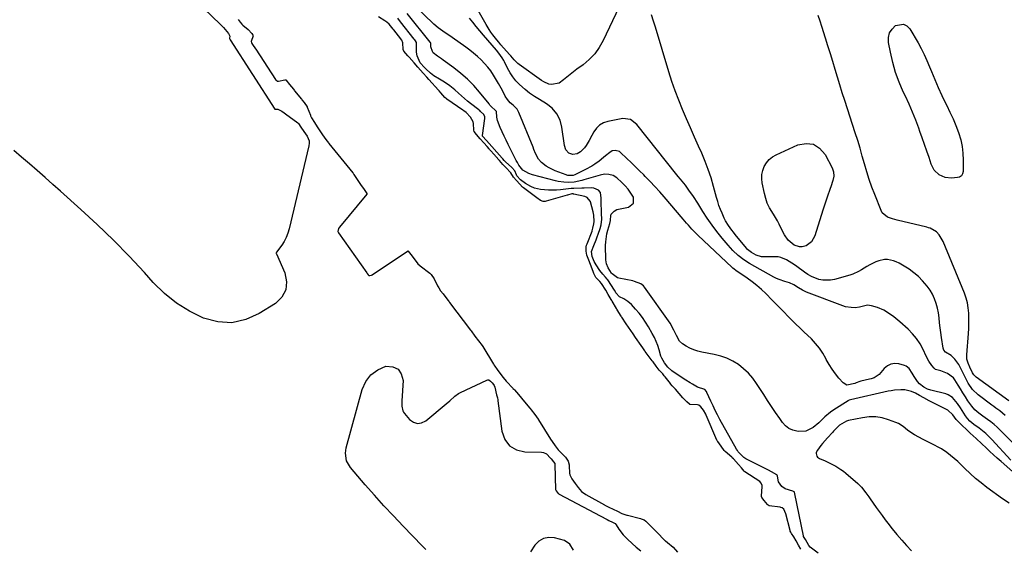
# Model space of a CAD drawing. Units: inches. Extents: x 1894594 to 1899869, y 390352 to 395657.
# Drawn here: x 1898437 to 1899047, y 391080 to 391406 of the extents above; entities that cross this region are included whole.
import ezdxf

# ---------------------------------------------------------------- set-up
doc = ezdxf.new("R2010")
doc.units = ezdxf.units.IN
doc.header["$MEASUREMENT"] = 0
doc.layers.add('7', color=7, linetype='Continuous')
doc.layers.add('8', color=7, linetype='Continuous')

msp = doc.modelspace()

# ---------------------------------------------------------------- linework, layer by layer
at = {"layer": '7', "color": 18}
for points in [[(1898545.83, 391418.72, 1622), (1898561.52, 391403.5, 1622), (1898563.27, 391401.73, 1622), (1898566.47, 391397.94, 1622), (1898567.14, 391396.29, 1622), (1898566.98, 391394.92, 1622), (1898566.99, 391394.86, 1622), (1898567.32, 391394.35, 1622), (1898567.41, 391394.22, 1622), (1898567.45, 391394.16, 1622), (1898567.5, 391394.09, 1622), (1898595.01, 391351.14, 1622), (1898595.17, 391350.99, 1622), (1898595.22, 391350.97, 1622), (1898596.52, 391351.03, 1622), (1898596.93, 391350.99, 1622), (1898599.38, 391349.75, 1622), (1898600.94, 391348.75, 1622), (1898601.7, 391348.21, 1622), (1898609.29, 391342.62, 1622), (1898609.71, 391342.26, 1622), (1898611.3, 391339.97, 1622), (1898613.13, 391337.18, 1622), (1898615.11, 391334.3, 1622), (1898616.29, 391331.45, 1622), (1898616.37, 391329.93, 1622), (1898616.21, 391328.36, 1622), (1898604.02, 391276.97, 1622), (1898603.21, 391274.27, 1622), (1898602.2, 391271.67, 1622), (1898600.9, 391269.19, 1622), (1898599.4, 391266.81, 1622), (1898596.23, 391262.39, 1622), (1898595.98, 391261.83, 1622), (1898595.99, 391261.59, 1622), (1898596.03, 391261.48, 1622), (1898601.34, 391249.69, 1622), (1898602.39, 391244.19, 1622), (1898602.01, 391239.12, 1622), (1898599.5, 391234.69, 1622), (1898595.57, 391230.7, 1622), (1898585.47, 391224.41, 1622), (1898577.07, 391220.77, 1622)], [(1899050.91, 391133.72, 1626), (1899039.11, 391146.56, 1626), (1899037.31, 391148.41, 1626), (1899035.44, 391150.18, 1626), (1899033.47, 391151.84, 1626), (1899031.43, 391153.42, 1626), (1899028.12, 391155.85, 1626), (1899025.65, 391157.89, 1626), (1899024.17, 391159.42, 1626), (1899023.52, 391160.26, 1626), (1899022.91, 391161.14, 1626), (1899019.77, 391166.12, 1626), (1899017.93, 391168.82, 1626), (1899014.77, 391172.51, 1626), (1899012.13, 391174.16, 1626), (1899010.63, 391174.69, 1626), (1899001.35, 391177, 1626), (1898999.3, 391177.66, 1626), (1898997.1, 391178.82, 1626), (1898994.37, 391180.95, 1626), (1898993.08, 391182.41, 1626), (1898991.16, 391185.43, 1626), (1898989.89, 391187.48, 1626), (1898987.9, 391190.44, 1626), (1898986.12, 391191.8, 1626), (1898985.05, 391192.25, 1626), (1898981.7, 391193.24, 1626), (1898979.11, 391193.51, 1626), (1898976.68, 391193.22, 1626), (1898974.51, 391192.1, 1626), (1898972.51, 391190.44, 1626), (1898969.42, 391186.79, 1626), (1898966.22, 391184.75, 1626), (1898964.4, 391184.09, 1626), (1898963.47, 391183.83, 1626), (1898957.98, 391182.49, 1626), (1898957.51, 391182.36, 1626), (1898955.22, 391181.47, 1626), (1898954.31, 391181.1, 1626), (1898949.45, 391180.1, 1626), (1898947.07, 391181.53, 1626), (1898944.52, 391184.41, 1626), (1898942.29, 391187.14, 1626), (1898940.21, 391189.97, 1626), (1898938.36, 391192.95, 1626), (1898936.67, 391196.04, 1626), (1898936.41, 391196.58, 1626), (1898934.53, 391199.89, 1626), (1898932.45, 391203.05, 1626), (1898930.04, 391205.96, 1626), (1898927.42, 391208.73, 1626), (1898922.79, 391213.12, 1626), (1898920.28, 391215.53, 1626), (1898917.8, 391217.96, 1626), (1898915.36, 391220.42, 1626), (1898912.93, 391222.91, 1626), (1898910.52, 391225.41, 1626), (1898908.09, 391227.9, 1626), (1898905.65, 391230.37, 1626), (1898903.2, 391232.83, 1626), (1898899.24, 391236.79, 1626), (1898896.5, 391239.36, 1626), (1898893.68, 391241.83, 1626), (1898890.72, 391244.14, 1626), (1898887.67, 391246.33, 1626), (1898882.52, 391249.83, 1626), (1898881.45, 391250.57, 1626), (1898878.87, 391252.55, 1626), (1898878.38, 391252.99, 1626), (1898857.02, 391273.08, 1626), (1898855.82, 391274.25, 1626), (1898853.48, 391276.66, 1626), (1898851.25, 391279.17, 1626), (1898850.14, 391280.43, 1626), (1898847.95, 391282.98, 1626), (1898836.32, 391296.66, 1626), (1898833.47, 391299.92, 1626), (1898830.57, 391303.13, 1626), (1898827.59, 391306.27, 1626), (1898824.56, 391309.35, 1626), (1898823.59, 391310.31, 1626), (1898821, 391312.87, 1626), (1898818.39, 391315.42, 1626), (1898815.77, 391317.96, 1626), (1898813.13, 391320.48, 1626), (1898809.25, 391324.18, 1626), (1898808.5, 391324.73, 1626), (1898805.92, 391325.53, 1626), (1898804.12, 391325.23, 1626), (1898802.53, 391324.31, 1626), (1898800, 391322.17, 1626), (1898798.65, 391321.06, 1626), (1898795.9, 391318.91, 1626), (1898793.28, 391316.99, 1626), (1898791.41, 391315.76, 1626), (1898787.49, 391313.59, 1626), (1898781.39, 391310.58, 1626), (1898781, 391310.41, 1626), (1898779.79, 391310.02, 1626), (1898777.76, 391309.88, 1626), (1898776.59, 391310.01, 1626), (1898776.02, 391310.16, 1626), (1898775.46, 391310.34, 1626), (1898768.8, 391312.82, 1626), (1898764.97, 391314.63, 1626), (1898763.2, 391315.79, 1626), (1898760.33, 391318.05, 1626), (1898758.49, 391320.01, 1626), (1898756.65, 391323.62, 1626), (1898755.6, 391326.16, 1626), (1898755.08, 391327.43, 1626), (1898746.26, 391349.04, 1626), (1898745.12, 391351.04, 1626), (1898742.62, 391353.43, 1626), (1898740.91, 391355.04, 1626), (1898739.15, 391357.05, 1626), (1898737.77, 391359.19, 1626), (1898736.14, 391362.59, 1626), (1898734.56, 391365.57, 1626), (1898733.7, 391367.03, 1626), (1898730.53, 391372.14, 1626), (1898728.82, 391374.69, 1626), (1898726.98, 391377.13, 1626), (1898724.97, 391379.43, 1626), (1898722.84, 391381.63, 1626), (1898720.58, 391383.71, 1626), (1898718.25, 391385.71, 1626), (1898715.85, 391387.61, 1626), (1898713.38, 391389.44, 1626), (1898705, 391395.36, 1626), (1898703.54, 391396.38, 1626), (1898700.58, 391398.38, 1626), (1898699.08, 391399.35, 1626), (1898696.19, 391401.41, 1626), (1898693.51, 391403.76, 1626), (1898681.42, 391415.51, 1626)], [(1899055.79, 391123.41, 1624), (1899044.88, 391132.81, 1624), (1899042.54, 391134.87, 1624), (1899040.22, 391136.95, 1624), (1899037.94, 391139.07, 1624), (1899035.69, 391141.21, 1624), (1899032.96, 391143.86, 1624), (1899029.42, 391147.16, 1624), (1899025.86, 391150.44, 1624), (1899018.6, 391157.4, 1624), (1899017.16, 391158.93, 1624), (1899014.98, 391161.81, 1624), (1899012.05, 391164.6, 1624), (1899010.2, 391165.44, 1624), (1899007.31, 391166.82, 1624), (1899004.45, 391168.29, 1624), (1899000.45, 391170.43, 1624), (1898997.05, 391172.31, 1624), (1898994.44, 391173.81, 1624), (1898991.95, 391175.13, 1624), (1898989.36, 391176.25, 1624), (1898985.3, 391177.18, 1624), (1898982.78, 391177.23, 1624), (1898978.85, 391176.98, 1624), (1898976.9, 391176.69, 1624), (1898974.97, 391176.32, 1624), (1898951.62, 391171.07, 1624), (1898950.91, 391170.84, 1624), (1898950.41, 391170.59, 1624), (1898950.25, 391170.49, 1624), (1898941.38, 391164.88, 1624), (1898939.33, 391163.48, 1624), (1898935.74, 391160.57, 1624), (1898934.76, 391159.57, 1624), (1898931.99, 391156.75, 1624), (1898928.47, 391153.9, 1624), (1898924.09, 391151.67, 1624), (1898919.19, 391151.35, 1624), (1898915.98, 391152.15, 1624), (1898913.55, 391153.25, 1624), (1898911.46, 391154.92, 1624), (1898909.6, 391156.96, 1624), (1898907.81, 391159.51, 1624), (1898905.28, 391163.17, 1624), (1898902.78, 391166.85, 1624), (1898900.32, 391170.56, 1624), (1898897.89, 391174.28, 1624), (1898893.53, 391181.07, 1624), (1898891.11, 391184.39, 1624), (1898888.46, 391187.5, 1624), (1898885.47, 391190.28, 1624), (1898882.25, 391192.84, 1624), (1898878.75, 391194.98, 1624), (1898875.12, 391196.8, 1624), (1898871.28, 391198.15, 1624), (1898867.3, 391199.17, 1624), (1898859.57, 391200.64, 1624), (1898857.04, 391201.26, 1624), (1898854.59, 391202.06, 1624), (1898852.23, 391203.12, 1624), (1898849.94, 391204.36, 1624), (1898847.7, 391205.74, 1624), (1898845.76, 391207.37, 1624), (1898843.81, 391210.77, 1624), (1898842.31, 391214.18, 1624), (1898839.9, 391218.47, 1624), (1898824.13, 391240.77, 1624), (1898823.46, 391241.57, 1624), (1898821.87, 391242.88, 1624), (1898817.95, 391244.41, 1624), (1898816.91, 391244.65, 1624), (1898808.07, 391246.33, 1624), (1898807.25, 391246.57, 1624), (1898804.09, 391249.05, 1624), (1898803.66, 391249.55, 1624), (1898801.5, 391252.72, 1624), (1898800.43, 391255.17, 1624), (1898800.05, 391257.82, 1624), (1898799.94, 391266.52, 1624), (1898800.03, 391268.95, 1624), (1898800.74, 391273.74, 1624), (1898801.36, 391276.09, 1624), (1898802.68, 391280.33, 1624), (1898802.94, 391282.09, 1624), (1898803.19, 391285.34, 1624), (1898803.49, 391285.94, 1624), (1898805.19, 391287.82, 1624), (1898807.02, 391288.86, 1624), (1898808.05, 391289.17, 1624), (1898814.24, 391290.37, 1624), (1898817.3, 391292.74, 1624), (1898817.2, 391296.61, 1624), (1898815.7, 391299.08, 1624), (1898814.04, 391301.42, 1624), (1898812.14, 391303.58, 1624), (1898810.08, 391305.61, 1624), (1898806.89, 391308.44, 1624), (1898804.63, 391309.9, 1624), (1898802.04, 391310.63, 1624), (1898799.3, 391310.69, 1624), (1898796.61, 391310.2, 1624), (1898786.43, 391307.24, 1624), (1898785.25, 391306.91, 1624), (1898780.43, 391305.9, 1624), (1898776.75, 391305.66, 1624), (1898774.03, 391305.74, 1624), (1898770.62, 391306.19, 1624), (1898768.94, 391306.57, 1624), (1898754.65, 391310.37, 1624), (1898752.4, 391311.15, 1624), (1898748.76, 391313.21, 1624), (1898746.18, 391316.45, 1624), (1898745.32, 391317.92, 1624), (1898744.64, 391319.21, 1624), (1898739.58, 391329.17, 1624), (1898738.3, 391331.76, 1624), (1898737.06, 391334.38, 1624), (1898735.89, 391337.02, 1624), (1898734.75, 391339.68, 1624), (1898733, 391344.08, 1624), (1898732.6, 391346.1, 1624), (1898732.44, 391349.54, 1624), (1898732.4, 391349.64, 1624), (1898731.36, 391350.72, 1624), (1898729.52, 391352.36, 1624), (1898728.32, 391353.61, 1624), (1898727.76, 391354.26, 1624), (1898721.91, 391361.54, 1624), (1898718.29, 391365.68, 1624), (1898714.47, 391369.61, 1624), (1898710.35, 391373.23, 1624), (1898706.03, 391376.63, 1624), (1898699.44, 391381.41, 1624), (1898698.26, 391382.26, 1624), (1898695.9, 391383.97, 1624), (1898693.23, 391386.02, 1624), (1898692.67, 391386.71, 1624), (1898691.8, 391389.58, 1624), (1898691.76, 391391.75, 1624), (1898691.51, 391392.27, 1624), (1898691.24, 391392.61, 1624), (1898677.16, 391410.33, 1624)], [(1899049.73, 391170.49, 1632), (1899029.54, 391185.04, 1632), (1899028.08, 391186.48, 1632), (1899027.23, 391187.79, 1632), (1899025.51, 391191.21, 1632), (1899024.47, 391193.68, 1632), (1899023.79, 391196.21, 1632), (1899023.69, 391198.84, 1632), (1899024.74, 391212.03, 1632), (1899024.93, 391215.21, 1632), (1899025.04, 391218.4, 1632), (1899025.03, 391221.58, 1632), (1899024.95, 391224.77, 1632), (1899024.63, 391227.92, 1632), (1899024.11, 391231.03, 1632), (1899023.27, 391234.06, 1632), (1899022.22, 391237.05, 1632), (1899008.97, 391269.19, 1632), (1899006.55, 391273.31, 1632), (1899004.9, 391275.02, 1632), (1899001.08, 391277.26, 1632), (1899000.02, 391277.63, 1632), (1898998.95, 391277.93, 1632), (1898980.61, 391282.35, 1632), (1898977.61, 391283.18, 1632), (1898974.68, 391284.21, 1632), (1898971.35, 391286.94, 1632), (1898970.63, 391288.24, 1632), (1898966.67, 391298.15, 1632), (1898964.89, 391302.84, 1632), (1898963.22, 391307.56, 1632), (1898961.71, 391312.34, 1632), (1898960.31, 391317.15, 1632), (1898958.96, 391321.98, 1632), (1898957.56, 391326.8, 1632), (1898956.1, 391331.6, 1632), (1898954.59, 391336.38, 1632), (1898948.13, 391356.39, 1632), (1898946.59, 391361.21, 1632), (1898945.08, 391366.03, 1632), (1898943.59, 391370.86, 1632), (1898942.13, 391375.69, 1632), (1898940.67, 391380.53, 1632), (1898939.21, 391385.36, 1632), (1898937.72, 391390.19, 1632), (1898936.23, 391395.02, 1632), (1898934, 391402.22, 1632), (1898932.88, 391405.65, 1632), (1898931.7, 391409.07, 1632)], [(1898796.9, 391299.36, 1622), (1898795.63, 391300.95, 1622), (1898792.7, 391302.19, 1622), (1898791.01, 391302.27, 1622), (1898786.73, 391302.16, 1622), (1898785.31, 391302.12, 1622), (1898780.33, 391301.95, 1622), (1898779.02, 391301.87, 1622), (1898778.59, 391301.82, 1622), (1898772.05, 391301.09, 1622), (1898769.57, 391300.9, 1622), (1898764.6, 391300.89, 1622), (1898759.69, 391301.34, 1622), (1898755.99, 391302.18, 1622), (1898753.64, 391303.17, 1622), (1898750.3, 391305.04, 1622), (1898747.2, 391307.18, 1622), (1898745.06, 391309.71, 1622), (1898744.7, 391310.44, 1622), (1898743.67, 391312.76, 1622), (1898741.92, 391314.97, 1622), (1898738.01, 391318.44, 1622), (1898737.92, 391318.52, 1622), (1898737.66, 391318.76, 1622), (1898737.2, 391319.23, 1622), (1898736.29, 391320.27, 1622), (1898735.82, 391320.79, 1622), (1898726.14, 391331.64, 1622), (1898725.98, 391331.82, 1622), (1898725.75, 391332.08, 1622), (1898724.11, 391333.93, 1622), (1898723.76, 391334.36, 1622), (1898723.67, 391334.62, 1622), (1898723.68, 391334.7, 1622), (1898725.19, 391345.34, 1622), (1898725.17, 391346.28, 1622), (1898724.5, 391347.69, 1622), (1898722.59, 391349.69, 1622), (1898722, 391350.18, 1622), (1898721.7, 391350.41, 1622), (1898721.4, 391350.65, 1622), (1898716.34, 391354.54, 1622), (1898714.4, 391356.08, 1622), (1898710.64, 391359.31, 1622), (1898708.82, 391360.99, 1622), (1898706.6, 391363.04, 1622), (1898703.58, 391365.47, 1622), (1898700.25, 391367.75, 1622), (1898697.17, 391369.63, 1622), (1898693.67, 391371.63, 1622), (1898691.45, 391373.25, 1622), (1898688.56, 391375.95, 1622), (1898687.8, 391376.77, 1622), (1898685.22, 391379.75, 1622), (1898683.17, 391384.01, 1622), (1898682.87, 391386.37, 1622), (1898682.88, 391389.69, 1622), (1898682.91, 391392.42, 1622), (1898682.3, 391393.46, 1622), (1898681.89, 391393.98, 1622), (1898681.69, 391394.24, 1622), (1898681.48, 391394.5, 1622), (1898672.97, 391405.22, 1622), (1898671.23, 391407.38, 1622)], [(1899052.73, 391143.8, 1628), (1899044.32, 391152.33, 1628), (1899042.47, 391154.1, 1628), (1899040.56, 391155.79, 1628), (1899038.56, 391157.38, 1628), (1899036.49, 391158.9, 1628), (1899033.55, 391160.95, 1628), (1899031.09, 391162.79, 1628), (1899028.73, 391164.75, 1628), (1899026.71, 391167.01, 1628), (1899024.4, 391170.5, 1628), (1899022.86, 391172.92, 1628), (1899021.33, 391175.34, 1628), (1899019.81, 391177.77, 1628), (1899018.29, 391180.2, 1628), (1899016.34, 391183.34, 1628), (1899015.4, 391184.59, 1628), (1899011.76, 391187.43, 1628), (1899007.66, 391188.92, 1628), (1899004.37, 391189.88, 1628), (1899003.48, 391190.55, 1628), (1899002.07, 391192.2, 1628), (1899000.16, 391195.02, 1628), (1898998.57, 391198.03, 1628), (1898996.63, 391202.19, 1628), (1898994.74, 391205.68, 1628), (1898992.6, 391208.97, 1628), (1898990.07, 391211.99, 1628), (1898987.29, 391214.81, 1628), (1898982.31, 391219.27, 1628), (1898978.56, 391222.36, 1628), (1898974.56, 391225.12, 1628), (1898972.22, 391226.47, 1628), (1898968.3, 391228.19, 1628), (1898964.59, 391229.31, 1628), (1898962.1, 391229.59, 1628), (1898959.65, 391229.09, 1628), (1898957.17, 391228.38, 1628), (1898954.61, 391228.09, 1628), (1898951.98, 391228.12, 1628), (1898948.6, 391228.69, 1628), (1898946.95, 391229.21, 1628), (1898924.36, 391237.78, 1628), (1898921.83, 391238.9, 1628), (1898919.45, 391240.31, 1628), (1898916.51, 391242.21, 1628), (1898913.93, 391243.49, 1628), (1898911.05, 391244.3, 1628), (1898907.55, 391245.49, 1628), (1898905.87, 391246.25, 1628), (1898904.22, 391247.1, 1628), (1898889.2, 391255.5, 1628), (1898885.5, 391257.83, 1628), (1898882.05, 391260.52, 1628), (1898878.86, 391263.51, 1628), (1898875.91, 391266.75, 1628), (1898872.17, 391271.23, 1628), (1898868.97, 391275.21, 1628), (1898865.89, 391279.28, 1628), (1898862.98, 391283.47, 1628), (1898860.2, 391287.75, 1628), (1898857.03, 391292.84, 1628), (1898854.38, 391296.94, 1628), (1898851.61, 391300.96, 1628), (1898849.44, 391303.95, 1628), (1898846.39, 391307.62, 1628), (1898844.85, 391309.45, 1628), (1898844.1, 391310.38, 1628), (1898819.29, 391341.63, 1628), (1898815.38, 391344.69, 1628), (1898810.56, 391345.26, 1628), (1898801.4, 391343.46, 1628), (1898798.7, 391342.53, 1628), (1898796.29, 391341.2, 1628), (1898794.32, 391339.27, 1628), (1898792.65, 391336.95, 1628), (1898791.52, 391334.81, 1628), (1898789.78, 391331.64, 1628), (1898787.95, 391328.51, 1628), (1898786.91, 391327.07, 1628), (1898784.38, 391324.7, 1628), (1898782.33, 391323.48, 1628), (1898779.76, 391322.97, 1628), (1898777.29, 391323.88, 1628), (1898775.41, 391325.95, 1628), (1898774.47, 391328.58, 1628), (1898772.84, 391339.83, 1628), (1898771.73, 391344.19, 1628), (1898769.75, 391348.22, 1628), (1898766.93, 391351.68, 1628), (1898763.36, 391354.38, 1628), (1898758.97, 391356.94, 1628), (1898755.89, 391358.88, 1628), (1898752.91, 391360.95, 1628), (1898750.07, 391363.23, 1628), (1898746.63, 391366.29, 1628), (1898744.46, 391368.57, 1628), (1898742.47, 391370.99, 1628), (1898740.76, 391373.6, 1628), (1898739.23, 391376.36, 1628), (1898737.26, 391380.39, 1628), (1898736.84, 391381.22, 1628), (1898735.9, 391382.83, 1628), (1898733.84, 391385.74, 1628), (1898732.42, 391387.49, 1628), (1898724.28, 391396.97, 1628), (1898722.07, 391399.57, 1628), (1898719.89, 391402.19, 1628), (1898717.74, 391404.84, 1628), (1898715.61, 391407.51, 1628)], [(1898984.47, 391403.69, 1634), (1898986.57, 391402.6, 1634), (1898988.49, 391400.73, 1634), (1898993.49, 391392.13, 1634), (1898995.47, 391388.54, 1634), (1898997.34, 391384.89, 1634), (1898999.04, 391381.15, 1634), (1899000.63, 391377.37, 1634), (1899001.83, 391374.33, 1634), (1899003.86, 391369.37, 1634), (1899005.98, 391364.46, 1634), (1899008.23, 391359.6, 1634), (1899010.58, 391354.78, 1634), (1899011.29, 391353.37, 1634), (1899013.28, 391349.25, 1634), (1899015.16, 391345.1, 1634), (1899016.88, 391340.87, 1634), (1899018.5, 391336.6, 1634), (1899019.93, 391331.97, 1634), (1899020.84, 391327.87, 1634), (1899021.31, 391323.7, 1634), (1899021.48, 391319.48, 1634), (1899021.39, 391312.43, 1634), (1899021.12, 391311.05, 1634), (1899020.38, 391309.86, 1634), (1899019.27, 391309.02, 1634), (1899017.92, 391308.65, 1634), (1899014.27, 391308.39, 1634), (1899010.22, 391308.78, 1634), (1899006.52, 391310.48, 1634), (1899003.57, 391313.29, 1634), (1899001.67, 391316.91, 1634), (1899000.3, 391321.02, 1634), (1898998.93, 391325.09, 1634), (1898997.54, 391329.16, 1634), (1898996.12, 391333.21, 1634), (1898994.68, 391337.25, 1634), (1898993.95, 391339.27, 1634), (1898992.06, 391344.28, 1634), (1898990.06, 391349.25, 1634), (1898987.92, 391354.17, 1634), (1898985.68, 391359.04, 1634), (1898984.34, 391361.84, 1634), (1898981.79, 391367.76, 1634), (1898979.56, 391373.79, 1634), (1898977.81, 391379.98, 1634), (1898976.38, 391386.27, 1634), (1898975.23, 391392.41, 1634), (1898975.23, 391395.45, 1634), (1898975.85, 391398.24, 1634), (1898977.4, 391400.63, 1634), (1898979.56, 391402.77, 1634), (1898984.47, 391403.69, 1634)], [(1898940.77, 391306.86, 1632), (1898940.4, 391305.56, 1632), (1898939.97, 391304.27, 1632), (1898938.68, 391300.74, 1632), (1898937.59, 391297.69, 1632), (1898936.53, 391294.63, 1632), (1898935.53, 391291.56, 1632), (1898934.55, 391288.47, 1632), (1898929.67, 391272.51, 1632), (1898927.59, 391268.87, 1632), (1898924.14, 391266.49, 1632), (1898921.67, 391265.78, 1632), (1898920.02, 391265.7, 1632), (1898916.84, 391266.79, 1632), (1898913.02, 391269.95, 1632), (1898910.75, 391273.3, 1632), (1898909.59, 391275.56, 1632), (1898907.57, 391279.84, 1632), (1898906.44, 391281.98, 1632), (1898903.9, 391286.1, 1632), (1898901.5, 391289.99, 1632), (1898900.14, 391292.78, 1632), (1898899.12, 391295.7, 1632), (1898898.32, 391298.72, 1632), (1898896.99, 391305.35, 1632), (1898896.73, 391307.98, 1632), (1898896.79, 391310.58, 1632), (1898897.35, 391313.11, 1632), (1898898.24, 391315.61, 1632), (1898899.61, 391317.85, 1632), (1898901.24, 391319.84, 1632), (1898903.25, 391321.43, 1632), (1898905.52, 391322.76, 1632), (1898919.11, 391328.88, 1632), (1898924.13, 391329.76, 1632), (1898928.68, 391329.3, 1632), (1898932.54, 391326.85, 1632), (1898935.94, 391323.05, 1632), (1898940.36, 391314.63, 1632), (1898941.21, 391312.15, 1632), (1898941.27, 391309.52, 1632), (1898940.77, 391306.86, 1632)], [(1898577.07, 391220.77, 1622), (1898568.54, 391218.81, 1622), (1898559.8, 391219.38, 1622), (1898550.93, 391221.63, 1622), (1898542.31, 391225.94, 1622), (1898534.18, 391230.93, 1622), (1898526.77, 391236.95, 1622), (1898519.84, 391243.64, 1622), (1898514.27, 391249.79, 1622), (1898504.78, 391259.93, 1622), (1898495.09, 391269.88, 1622), (1898485.1, 391279.52, 1622), (1898474.9, 391288.95, 1622), (1898462.35, 391300.22, 1622), (1898457.56, 391304.49, 1622), (1898452.77, 391308.75, 1622), (1898447.96, 391312.99, 1622), (1898443.14, 391317.22, 1622), (1898438.27, 391321.39, 1622), (1898433.36, 391325.5, 1622)], [(1898895.46, 391130.22, 1622), (1898887.18, 391134.33, 1622), (1898886.78, 391134.54, 1622), (1898885.64, 391135.3, 1622), (1898884.71, 391136.05, 1622), (1898883.26, 391137.55, 1622), (1898882.1, 391138.92, 1622), (1898881.59, 391139.66, 1622), (1898881.12, 391140.43, 1622), (1898870.81, 391158.94, 1622), (1898869.32, 391161.69, 1622), (1898867.87, 391164.46, 1622), (1898866.5, 391167.27, 1622), (1898865.17, 391170.1, 1622), (1898862.73, 391175.48, 1622), (1898862.39, 391176.17, 1622), (1898861.43, 391177.4, 1622), (1898856.94, 391178.85, 1622), (1898853.86, 391180.63, 1622), (1898852.43, 391181.49, 1622), (1898849.6, 391183.27, 1622), (1898842.47, 391187.9, 1622), (1898840.98, 391188.98, 1622), (1898838.55, 391191.32, 1622), (1898836.36, 391193.89, 1622), (1898834.71, 391196.86, 1622), (1898834.28, 391198.08, 1622), (1898833.13, 391202.06, 1622), (1898832.28, 391204.64, 1622), (1898831.31, 391207.16, 1622), (1898830.16, 391209.61, 1622), (1898828.9, 391212.02, 1622), (1898826.45, 391216.3, 1622), (1898824.68, 391219.17, 1622), (1898822.78, 391221.96, 1622), (1898820.71, 391224.62, 1622), (1898818.51, 391227.19, 1622), (1898815.93, 391230.02, 1622), (1898813.77, 391231.97, 1622), (1898811.27, 391233.48, 1622), (1898808.67, 391234.85, 1622), (1898806.34, 391237.35, 1622), (1898805.6, 391238.65, 1622), (1898805.43, 391238.91, 1622), (1898801.34, 391245.25, 1622), (1898801, 391245.74, 1622), (1898799.86, 391247.1, 1622), (1898798.29, 391248.79, 1622), (1898796.49, 391251.06, 1622), (1898794.05, 391254.57, 1622), (1898792.87, 391256.78, 1622), (1898791.61, 391259.75, 1622), (1898791.16, 391262.85, 1622), (1898792.69, 391266.65, 1622), (1898794.12, 391270.16, 1622), (1898794.79, 391271.93, 1622), (1898795.45, 391273.71, 1622), (1898796.68, 391277.14, 1622), (1898797.3, 391279.38, 1622), (1898797.62, 391282.86, 1622), (1898797.51, 391286.36, 1622), (1898797.33, 391288.59, 1622), (1898797.16, 391292.25, 1622), (1898797.22, 391295.92, 1622), (1898796.9, 391299.36, 1622)], [(1898688.6, 391078.35, 1622), (1898686.44, 391080.61, 1622), (1898674.49, 391092.87, 1622), (1898668.5, 391099.13, 1622), (1898662.59, 391105.47, 1622), (1898656.79, 391111.91, 1622), (1898651.08, 391118.43, 1622), (1898641.93, 391129.05, 1622), (1898639.53, 391133.25, 1622), (1898638.77, 391138.05, 1622), (1898639.25, 391141.27, 1622), (1898649.21, 391177.42, 1622), (1898651.51, 391182.39, 1622), (1898654.59, 391186.57, 1622), (1898658.82, 391189.57, 1622), (1898663.82, 391191.79, 1622), (1898668.09, 391191.49, 1622), (1898671.44, 391190.09, 1622), (1898673.44, 391187.06, 1622), (1898674.54, 391182.93, 1622), (1898673.73, 391170.31, 1622), (1898673.72, 391167.2, 1622), (1898674.29, 391164.23, 1622), (1898674.77, 391163.36, 1622), (1898675.35, 391162.54, 1622), (1898678.6, 391158.8, 1622), (1898680.99, 391157.17, 1622), (1898683.44, 391156.36, 1622), (1898685.99, 391156.77, 1622), (1898688.6, 391158, 1622), (1898701.27, 391168.59, 1622), (1898703.4, 391170.47, 1622), (1898706.49, 391173.39, 1622), (1898708.78, 391175, 1622), (1898710.03, 391175.66, 1622), (1898726.34, 391183.2, 1622), (1898727, 391183.35, 1622), (1898727.63, 391183.33, 1622), (1898728.74, 391182.66, 1622), (1898729.73, 391181.47, 1622), (1898730.47, 391180.44, 1622), (1898730.85, 391179.93, 1622), (1898731.3, 391178.92, 1622), (1898732.46, 391174.18, 1622), (1898732.96, 391172.26, 1622), (1898733.21, 391170.96, 1622), (1898733.3, 391170.31, 1622), (1898735.67, 391151.54, 1622), (1898737.57, 391146.46, 1622), (1898740.44, 391142.46, 1622), (1898744.74, 391140.07, 1622), (1898750, 391138.76, 1622), (1898760.32, 391138.64, 1622), (1898761.46, 391138.48, 1622), (1898763.45, 391137.54, 1622), (1898765.78, 391134.99, 1622), (1898766.2, 391134.42, 1622), (1898767.69, 391132.66, 1622), (1898768.48, 391131.7, 1622), (1898768.58, 391131.34, 1622), (1898768.6, 391131.16, 1622), (1898768.62, 391130.97, 1622), (1898769.02, 391115.55, 1622), (1898769.1, 391115.1, 1622), (1898769.39, 391114.61, 1622), (1898770.64, 391113.03, 1622), (1898771.08, 391112.73, 1622), (1898771.19, 391112.66, 1622), (1898800.59, 391097.04, 1622), (1898800.91, 391096.87, 1622), (1898802.07, 391096.31, 1622), (1898804.26, 391095.33, 1622)], [(1899020.19, 391130.79, 1622), (1899018.07, 391132.8, 1622), (1899015.9, 391134.75, 1622), (1899013.63, 391136.58, 1622), (1899011.3, 391138.34, 1622), (1899008, 391140.65, 1622), (1899006.46, 391141.6, 1622), (1899003.22, 391143.26, 1622), (1898999.92, 391144.81, 1622), (1898998.29, 391145.64, 1622), (1898996.67, 391146.48, 1622), (1898991.37, 391149.32, 1622), (1898988.38, 391151.18, 1622), (1898986.99, 391152.25, 1622), (1898984.3, 391154.51, 1622), (1898981.34, 391156.33, 1622), (1898979.74, 391157.04, 1622), (1898975.2, 391158.72, 1622), (1898971.25, 391159.82, 1622), (1898967.26, 391160.46, 1622), (1898963.22, 391160.44, 1622), (1898959.14, 391159.96, 1622), (1898950.41, 391158.17, 1622), (1898949.24, 391157.85, 1622), (1898944.91, 391155.39, 1622), (1898943.35, 391153.96, 1622), (1898941.2, 391151.59, 1622), (1898940.48, 391150.8, 1622), (1898937.32, 391147.44, 1622), (1898934.33, 391144.02, 1622), (1898933.38, 391142.83, 1622), (1898931.12, 391139.91, 1622), (1898930.47, 391138.48, 1622), (1898930.43, 391137.71, 1622), (1898930.84, 391136.17, 1622), (1898931.26, 391135.53, 1622), (1898932.54, 391134.61, 1622), (1898935.93, 391133.19, 1622), (1898937.63, 391132.45, 1622), (1898939.32, 391131.66, 1622), (1898942.61, 391129.92, 1622), (1898945.75, 391127.94, 1622), (1898947.24, 391126.83, 1622), (1898948.68, 391125.65, 1622), (1898956.19, 391119.14, 1622), (1898958.38, 391117.02, 1622), (1898961.26, 391113.46, 1622), (1898963.04, 391110.97, 1622), (1898963.91, 391109.7, 1622), (1898965.73, 391107.03, 1622), (1898967.52, 391104.44, 1622), (1898969.33, 391101.87, 1622), (1898971.19, 391099.33, 1622), (1898973.08, 391096.81, 1622), (1898974.76, 391094.61, 1622), (1898977.56, 391091.05, 1622), (1898980.42, 391087.54, 1622), (1898983.39, 391084.12, 1622), (1898986.41, 391080.75, 1622), (1898989.45, 391077.47, 1622)], [(1898931.6, 391076.1, 1622), (1898926.77, 391079.86, 1622), (1898925.82, 391080.79, 1622), (1898923.74, 391084.56, 1622), (1898922.58, 391086.46, 1622), (1898922.51, 391086.63, 1622), (1898922.48, 391086.71, 1622), (1898922.46, 391086.8, 1622), (1898917.14, 391112.91, 1622), (1898916.88, 391113.76, 1622), (1898916.71, 391114.03, 1622), (1898916.32, 391114.28, 1622), (1898915.86, 391114.43, 1622), (1898911.2, 391115.84, 1622), (1898909.19, 391117.41, 1622), (1898907.05, 391120.15, 1622), (1898906.53, 391123.84, 1622), (1898906.29, 391124.34, 1622), (1898906.19, 391124.43, 1622), (1898906.08, 391124.51, 1622), (1898902.74, 391126.38, 1622), (1898900.94, 391127.37, 1622), (1898899.12, 391128.35, 1622), (1898895.46, 391130.22, 1622)], [(1899049.95, 391106.93, 1622), (1899045.87, 391109.72, 1622), (1899036.19, 391116.78, 1622), (1899032.59, 391119.53, 1622), (1899029.09, 391122.39, 1622), (1899025.73, 391125.4, 1622), (1899022.46, 391128.52, 1622), (1899020.19, 391130.79, 1622)], [(1898804.26, 391095.33, 1622), (1898805.9, 391094.41, 1622), (1898806.5, 391093.69, 1622), (1898808.26, 391090.88, 1622), (1898810.76, 391087.45, 1622), (1898813.74, 391084.43, 1622), (1898818.96, 391079.85, 1622), (1898821.8, 391077.44, 1622)], [(1898780.07, 391077.94, 1622), (1898777.86, 391081.7, 1622), (1898774.42, 391083.91, 1622), (1898768.42, 391085.52, 1622), (1898764.85, 391085.75, 1622), (1898761.57, 391085.21, 1622), (1898758.71, 391083.5, 1622), (1898756.13, 391081.01, 1622), (1898753.51, 391076.84, 1622)]]:
    msp.add_polyline3d(points, dxfattribs=at)
at = {"layer": '8', "color": 18}
for points in [[(1898808.14, 391414.08, 1630), (1898798.5, 391393.63, 1630), (1898796.06, 391389.32, 1630), (1898793.23, 391385.33, 1630), (1898789.84, 391381.8, 1630), (1898786.06, 391378.59, 1630), (1898782.21, 391375.79, 1630), (1898780.08, 391374.2, 1630), (1898777.99, 391372.58, 1630), (1898775.93, 391370.91, 1630), (1898773.9, 391369.2, 1630), (1898771.13, 391367.1, 1630), (1898766.46, 391366.24, 1630), (1898764.79, 391366.61, 1630), (1898761.68, 391367.89, 1630), (1898760.23, 391368.79, 1630), (1898746.52, 391378.74, 1630), (1898745.68, 391379.4, 1630), (1898743.37, 391381.62, 1630), (1898741.25, 391384.04, 1630), (1898740.53, 391384.85, 1630), (1898735.06, 391390.99, 1630), (1898733.77, 391392.47, 1630), (1898732.52, 391393.99, 1630), (1898730.13, 391397.11, 1630), (1898728.94, 391398.79, 1630), (1898727.9, 391400.35, 1630), (1898725.97, 391403.55, 1630), (1898717.16, 391419.16, 1630)], [(1898920.96, 391078.49, 1620), (1898919.51, 391081.04, 1620), (1898918.05, 391083.6, 1620), (1898916.56, 391086.12, 1620), (1898915.14, 391088.23, 1620), (1898914.63, 391089.13, 1620), (1898914.38, 391089.77, 1620), (1898914.28, 391090.1, 1620), (1898911.66, 391100.48, 1620), (1898910.42, 391103.37, 1620), (1898909.39, 391104.1, 1620), (1898908.58, 391104.38, 1620), (1898908.16, 391104.47, 1620), (1898901.24, 391105.47, 1620), (1898900.67, 391105.72, 1620), (1898900.22, 391106.17, 1620), (1898898.19, 391108.76, 1620), (1898896.79, 391110.62, 1620), (1898896.6, 391111.25, 1620), (1898896.59, 391111.42, 1620), (1898896.94, 391117.44, 1620), (1898896.93, 391117.88, 1620), (1898896.36, 391119.49, 1620), (1898895.45, 391120.4, 1620), (1898886.21, 391126.53, 1620), (1898886.08, 391126.62, 1620), (1898885.83, 391126.83, 1620), (1898884.12, 391128.88, 1620), (1898882.33, 391131.06, 1620), (1898879.09, 391134.56, 1620), (1898878.42, 391135.19, 1620), (1898878.08, 391135.5, 1620), (1898874.13, 391139, 1620), (1898873.5, 391139.63, 1620), (1898871.52, 391142.27, 1620), (1898869.45, 391145.18, 1620), (1898869.14, 391145.71, 1620), (1898868.96, 391146.08, 1620), (1898862.23, 391161.58, 1620), (1898862.01, 391162.05, 1620), (1898860.54, 391164.7, 1620), (1898858.98, 391166.76, 1620), (1898857.64, 391167.7, 1620), (1898856.86, 391167.92, 1620), (1898852.34, 391168.2, 1620), (1898852.18, 391168.22, 1620), (1898852.02, 391168.26, 1620), (1898851.88, 391168.32, 1620), (1898850.32, 391169.78, 1620), (1898847.91, 391172.37, 1620), (1898843.27, 391177.61, 1620), (1898842.94, 391177.97, 1620), (1898842.28, 391178.7, 1620), (1898841.27, 391179.77, 1620), (1898840.21, 391180.98, 1620), (1898840.07, 391181.16, 1620), (1898836.91, 391185.21, 1620), (1898836.32, 391185.95, 1620), (1898835.4, 391187.03, 1620), (1898833.24, 391189.4, 1620), (1898831.27, 391191.89, 1620), (1898829.37, 391194.47, 1620), (1898828.82, 391195.21, 1620), (1898824.58, 391201.01, 1620), (1898824.25, 391201.46, 1620), (1898822.99, 391203.3, 1620), (1898822.05, 391204.69, 1620), (1898818.57, 391209.7, 1620), (1898817.11, 391211.82, 1620), (1898815.66, 391213.94, 1620), (1898814.21, 391216.06, 1620), (1898812.77, 391218.19, 1620), (1898810.11, 391222.13, 1620), (1898809.9, 391222.45, 1620), (1898809.57, 391222.94, 1620), (1898808.22, 391225.02, 1620), (1898807.01, 391227.19, 1620), (1898806.73, 391227.66, 1620), (1898804.02, 391232.09, 1620), (1898803.8, 391232.46, 1620), (1898803.35, 391233.21, 1620), (1898801.64, 391236.28, 1620), (1898800.1, 391238.97, 1620), (1898797.45, 391243.09, 1620), (1898796.48, 391244.24, 1620), (1898793.97, 391246.8, 1620), (1898793.25, 391247.95, 1620), (1898792.63, 391249.36, 1620), (1898792.4, 391249.98, 1620), (1898790.94, 391253.91, 1620), (1898790.6, 391254.81, 1620), (1898789.54, 391257.48, 1620), (1898788.32, 391260.53, 1620), (1898787.85, 391263.16, 1620), (1898787.97, 391265.73, 1620), (1898788.21, 391266.84, 1620), (1898788.46, 391267.57, 1620), (1898791.66, 391275.55, 1620), (1898791.75, 391275.79, 1620), (1898792.14, 391277.41, 1620), (1898792.73, 391280.03, 1620), (1898792.98, 391281.45, 1620), (1898792.6, 391285.42, 1620), (1898792.18, 391287.49, 1620), (1898790.64, 391293.56, 1620), (1898790.56, 391293.84, 1620), (1898790.47, 391294.11, 1620), (1898788.61, 391296.32, 1620), (1898787.12, 391296.92, 1620), (1898780.36, 391298.45, 1620), (1898780.19, 391298.49, 1620), (1898779.84, 391298.57, 1620), (1898779.13, 391298.64, 1620), (1898776.37, 391297.82, 1620), (1898776.15, 391297.75, 1620), (1898763.25, 391294.1, 1620), (1898763.1, 391294.06, 1620), (1898762.49, 391293.9, 1620), (1898761.25, 391293.8, 1620), (1898759.58, 391294.39, 1620), (1898758.81, 391295.03, 1620), (1898758.35, 391295.42, 1620), (1898758.21, 391295.52, 1620), (1898749.06, 391302.34, 1620), (1898748.46, 391302.82, 1620), (1898746.77, 391304.55, 1620), (1898744.73, 391306.92, 1620), (1898742.97, 391308.98, 1620), (1898741.29, 391311.56, 1620), (1898738.23, 391314.88, 1620), (1898736.41, 391316.73, 1620), (1898734.26, 391319.17, 1620), (1898731.78, 391321.96, 1620), (1898731.47, 391322.31, 1620), (1898728.06, 391326.15, 1620), (1898727.76, 391326.49, 1620), (1898726.55, 391327.85, 1620), (1898724.45, 391330.23, 1620), (1898722.34, 391332.62, 1620), (1898719.93, 391335.35, 1620), (1898718.59, 391337.16, 1620), (1898718.39, 391338.01, 1620), (1898718.21, 391342.26, 1620), (1898718, 391343.28, 1620), (1898716.33, 391346.01, 1620), (1898713.55, 391348.91, 1620), (1898712.08, 391350.08, 1620), (1898711.57, 391350.44, 1620), (1898701.66, 391357.25, 1620), (1898701.35, 391357.48, 1620), (1898700.46, 391358.36, 1620), (1898698, 391361.15, 1620), (1898696.84, 391362.45, 1620), (1898696.67, 391362.64, 1620), (1898696.5, 391362.83, 1620), (1898690.54, 391369.46, 1620), (1898689.25, 391370.9, 1620), (1898687, 391373.44, 1620), (1898683.77, 391377.09, 1620), (1898681.5, 391379.65, 1620), (1898678.21, 391383.3, 1620), (1898677.52, 391384.07, 1620), (1898675.06, 391387.01, 1620), (1898674.55, 391388.04, 1620), (1898674.43, 391392.04, 1620), (1898673.73, 391393.75, 1620), (1898671.73, 391396.38, 1620), (1898668.77, 391400.1, 1620), (1898668.36, 391400.62, 1620), (1898667.55, 391401.64, 1620), (1898665.84, 391403.62, 1620), (1898664.37, 391404.92, 1620), (1898663.31, 391405.68, 1620), (1898659.38, 391408.26, 1620)], [(1899047.56, 391161.26, 1630), (1899044.06, 391164.12, 1630), (1899041.67, 391165.95, 1630), (1899040.46, 391166.86, 1630), (1899039.26, 391167.76, 1630), (1899030.69, 391174.16, 1630), (1899027.24, 391177.46, 1630), (1899024.52, 391181.43, 1630), (1899023, 391184.27, 1630), (1899020.19, 391190.06, 1630), (1899018.67, 391192.82, 1630), (1899016.35, 391196.14, 1630), (1899013.93, 391198.42, 1630), (1899010.58, 391200.52, 1630), (1899009.51, 391201.88, 1630), (1899009.31, 391202.42, 1630), (1899009.16, 391202.98, 1630), (1899008.1, 391209.64, 1630), (1899007.65, 391212.68, 1630), (1899007.23, 391215.72, 1630), (1899006.87, 391218.77, 1630), (1899006.54, 391221.82, 1630), (1899006.12, 391224.86, 1630), (1899005.54, 391227.84, 1630), (1899004.72, 391230.76, 1630), (1899003.73, 391233.64, 1630), (1899002.47, 391236.4, 1630), (1899001.01, 391239.03, 1630), (1898999.25, 391241.48, 1630), (1898996.35, 391244.8, 1630), (1898993.7, 391247.35, 1630), (1898990.92, 391249.74, 1630), (1898987.94, 391251.88, 1630), (1898984.83, 391253.85, 1630), (1898981.72, 391255.64, 1630), (1898980.03, 391256.46, 1630), (1898978.29, 391257.13, 1630), (1898974.61, 391257.84, 1630), (1898972.74, 391257.84, 1630), (1898969.13, 391257.16, 1630), (1898967.38, 391256.48, 1630), (1898963.57, 391254.59, 1630), (1898961.82, 391253.65, 1630), (1898958.41, 391251.6, 1630), (1898956.7, 391250.6, 1630), (1898953.12, 391248.96, 1630), (1898951.25, 391248.32, 1630), (1898941.75, 391245.52, 1630), (1898939.33, 391245.04, 1630), (1898934.5, 391245.07, 1630), (1898932.09, 391245.59, 1630), (1898927.46, 391247.46, 1630), (1898925.29, 391248.69, 1630), (1898923.2, 391250.07, 1630), (1898918.48, 391253.54, 1630), (1898916.91, 391254.65, 1630), (1898913.7, 391256.77, 1630), (1898912.06, 391257.77, 1630), (1898908.61, 391259.2, 1630), (1898906.78, 391259.52, 1630), (1898904.9, 391259.64, 1630), (1898898.28, 391259.51, 1630), (1898896.52, 391259.63, 1630), (1898893.17, 391260.57, 1630), (1898890.24, 391262.26, 1630), (1898887.93, 391264.16, 1630), (1898887.26, 391264.91, 1630), (1898880.27, 391273.44, 1630), (1898879.18, 391274.81, 1630), (1898878.12, 391276.19, 1630), (1898876.09, 391279.03, 1630), (1898874.27, 391281.99, 1630), (1898873.48, 391283.54, 1630), (1898872.08, 391286.63, 1630), (1898871.1, 391289.01, 1630), (1898870.2, 391291.41, 1630), (1898869.41, 391293.85, 1630), (1898868.69, 391296.32, 1630), (1898866.83, 391303.25, 1630), (1898865.29, 391308.47, 1630), (1898863.59, 391313.63, 1630), (1898861.65, 391318.7, 1630), (1898859.54, 391323.71, 1630), (1898857.58, 391328.08, 1630), (1898855.05, 391333.76, 1630), (1898852.54, 391339.44, 1630), (1898850.05, 391345.14, 1630), (1898847.59, 391350.84, 1630), (1898845.24, 391356.58, 1630), (1898843.02, 391362.38, 1630), (1898840.99, 391368.24, 1630), (1898839.1, 391374.15, 1630), (1898830.79, 391401.77, 1630), (1898829.6, 391405.61, 1630), (1898828.37, 391409.43, 1630)], [(1898572.29, 391406.58, 1620), (1898573.54, 391404.98, 1620), (1898574.71, 391403.69, 1620), (1898575.38, 391403.1, 1620), (1898578.65, 391400.4, 1620), (1898580.77, 391397.88, 1620), (1898581.57, 391396.82, 1620), (1898581.69, 391396.43, 1620), (1898580.54, 391393.05, 1620), (1898580.58, 391392.12, 1620), (1898581.19, 391391, 1620), (1898583.05, 391388.49, 1620), (1898583.28, 391388.16, 1620), (1898595.42, 391369.48, 1620), (1898595.62, 391369.21, 1620), (1898596.67, 391368.42, 1620), (1898597.29, 391368.32, 1620), (1898601.2, 391369.24, 1620), (1898601.52, 391369.26, 1620), (1898601.81, 391369.14, 1620), (1898604.19, 391366.38, 1620), (1898606.62, 391363.36, 1620), (1898607.14, 391362.72, 1620), (1898607.32, 391362.5, 1620), (1898611.52, 391357.34, 1620), (1898611.86, 391356.92, 1620), (1898613.21, 391355.26, 1620), (1898615.12, 391352.56, 1620), (1898615.21, 391352.34, 1620), (1898617.13, 391347.28, 1620), (1898617.29, 391346.87, 1620), (1898617.87, 391345.62, 1620), (1898619.69, 391342.71, 1620), (1898621.37, 391340.2, 1620), (1898623.04, 391337.69, 1620), (1898624.71, 391335.17, 1620), (1898626.63, 391332.31, 1620), (1898628.27, 391330.1, 1620), (1898628.56, 391329.74, 1620), (1898643.39, 391311.57, 1620), (1898643.54, 391311.38, 1620), (1898644.1, 391310.63, 1620), (1898646.15, 391307.58, 1620), (1898648.21, 391304.49, 1620), (1898650.42, 391301.2, 1620), (1898652.09, 391298.87, 1620), (1898652.12, 391298.74, 1620), (1898652.09, 391298.51, 1620), (1898652.03, 391298.39, 1620), (1898635.1, 391277.98, 1620), (1898634.54, 391277.14, 1620), (1898634.12, 391275.26, 1620), (1898634.48, 391274.38, 1620), (1898651.99, 391249.64, 1620), (1898652.21, 391249.34, 1620), (1898652.85, 391248.46, 1620), (1898653.36, 391248.05, 1620), (1898654, 391247.93, 1620), (1898655.01, 391248.21, 1620), (1898655.31, 391248.38, 1620), (1898677.21, 391263.18, 1620), (1898677.42, 391263.25, 1620), (1898677.53, 391263.22, 1620), (1898677.63, 391263.18, 1620), (1898679.34, 391261.12, 1620), (1898681.45, 391258.4, 1620), (1898683.77, 391255.36, 1620), (1898684.96, 391254.19, 1620), (1898685.18, 391254.02, 1620), (1898691.05, 391249.43, 1620), (1898691.23, 391249.29, 1620), (1898691.89, 391248.65, 1620), (1898693.81, 391246, 1620), (1898695.88, 391241.62, 1620), (1898696.59, 391240.3, 1620), (1898697.81, 391238.56, 1620), (1898699.28, 391236.63, 1620), (1898700.96, 391234.43, 1620), (1898702.43, 391232.5, 1620), (1898703.05, 391231.68, 1620), (1898703.25, 391231.41, 1620), (1898716.29, 391214.1, 1620), (1898716.61, 391213.67, 1620), (1898719.01, 391210.51, 1620), (1898721.26, 391207.58, 1620), (1898723.43, 391204.65, 1620), (1898723.83, 391204.03, 1620), (1898730.6, 391193.06, 1620), (1898730.84, 391192.69, 1620), (1898731.31, 391191.96, 1620), (1898732.76, 391189.88, 1620), (1898734.48, 391187.55, 1620), (1898736.44, 391184.89, 1620), (1898738.32, 391182.63, 1620), (1898738.6, 391182.32, 1620), (1898742.43, 391178.29, 1620), (1898742.57, 391178.15, 1620), (1898743.09, 391177.58, 1620), (1898743.48, 391177.15, 1620), (1898746.02, 391174.29, 1620), (1898747.85, 391172.16, 1620), (1898748.75, 391171.08, 1620), (1898752.98, 391165.95, 1620), (1898753.3, 391165.56, 1620), (1898753.91, 391164.77, 1620), (1898756.08, 391161.87, 1620), (1898758.23, 391159, 1620), (1898758.36, 391158.8, 1620), (1898758.49, 391158.59, 1620), (1898765.78, 391146.77, 1620), (1898766.82, 391145.17, 1620), (1898768.72, 391142.62, 1620), (1898770.62, 391140.15, 1620), (1898773.02, 391137.52, 1620), (1898775.22, 391135.52, 1620), (1898776.83, 391133.07, 1620), (1898777.32, 391130.87, 1620), (1898777.4, 391130.13, 1620), (1898777.67, 391125.54, 1620), (1898777.8, 391124.58, 1620), (1898778.97, 391122.03, 1620), (1898781.15, 391119.21, 1620), (1898783.05, 391116.74, 1620), (1898784.99, 391114.31, 1620), (1898787.68, 391112.32, 1620), (1898799.19, 391105.96, 1620), (1898799.58, 391105.75, 1620), (1898800.35, 391105.35, 1620), (1898801.9, 391104.57, 1620), (1898804.61, 391103.28, 1620), (1898807.32, 391101.99, 1620), (1898810.03, 391100.69, 1620), (1898813.1, 391099.62, 1620), (1898813.56, 391099.5, 1620), (1898821.6, 391097.52, 1620), (1898822.06, 391097.4, 1620), (1898823.85, 391096.69, 1620), (1898824.99, 391095.83, 1620), (1898827.99, 391092.84, 1620), (1898830.44, 391090.37, 1620), (1898831.65, 391089.13, 1620), (1898836.71, 391083.97, 1620), (1898837.01, 391083.67, 1620), (1898838.26, 391082.58, 1620), (1898841.88, 391079.79, 1620), (1898844.56, 391076.68, 1620)]]:
    msp.add_polyline3d(points, dxfattribs=at)

doc.saveas('drawing.dxf')
